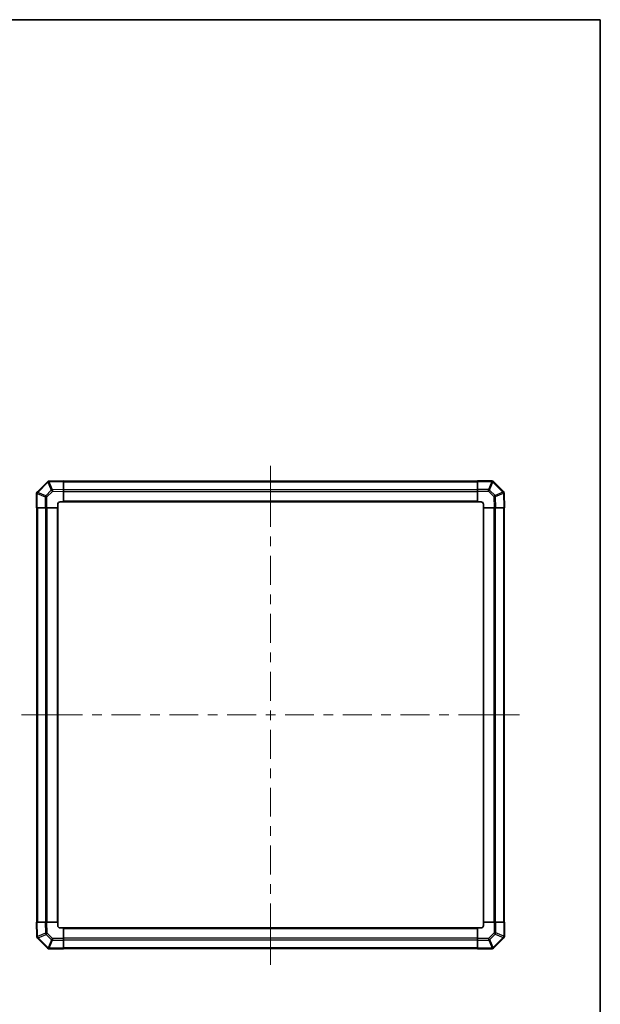
# Model space of a CAD drawing. Units: millimetres. Extents: x 0 to 8644, y -32 to 1546.
# Drawn here: x 3423 to 3920, y 704 to 1546 of the extents above; entities that cross this region are included whole.
import ezdxf

# ---------------------------------------------------------------- set-up
doc = ezdxf.new("R2010")
doc.units = ezdxf.units.MM
doc.header["$LTSCALE"] = 4.5
for name, color, linetype, lineweight in [('Border (ISO)', 7, 'Continuous', 35), ('Centerline (ISO)', 131, 'Continuous', 18), ('Visible (ISO)', 7, 'Continuous', 35), ('Visible Narrow (ISO)', 7, 'Continuous', 25)]:
    doc.layers.add(name, color=color, linetype=linetype, lineweight=lineweight)

# ---------------------------------------------------------------- blocks, each defined once
blk = doc.blocks.new('図面枠 tk図枠')
at = {"layer": 'Border (ISO)'}
for p, q in [((14.5, 289), (405.5, 289)), ((405.5, 289), (405.5, 8))]:
    blk.add_line(p, q, dxfattribs=at)

msp = doc.modelspace()

# ---------------------------------------------------------------- linework, layer by layer
at = {"layer": 'Centerline (ISO)'}
for p, q in [((3637.992, 1150.563), (3637.992, 1164.313)), ((3637.992, 1150.563), (3637.992, 1136.813)), ((3438.878, 951.45), (3425.128, 951.45)), ((3438.878, 951.45), (3452.628, 951.45)), ((3837.106, 951.449), (3823.356, 951.449)), ((3837.106, 951.449), (3850.856, 951.449)), ((3637.992, 751.75), (3637.992, 765.5)), ((3637.992, 751.75), (3637.992, 738))]:
    msp.add_line(p, q, dxfattribs=at)
at = {"layer": 'Centerline (ISO)', "linetype": 'Continuous'}
for p, q in [((3637.992, 1136.813), (3637.992, 1112.055)), ((3637.992, 1103.805), (3637.992, 1095.555)), ((3637.992, 1087.305), (3637.992, 1062.548)), ((3637.992, 1054.298), (3637.992, 1046.048)), ((3637.992, 1037.798), (3637.992, 1013.04)), ((3637.992, 1004.79), (3637.992, 996.54)), ((3637.992, 988.29), (3637.992, 963.532)), ((3452.628, 951.45), (3477.313, 951.45)), ((3485.563, 951.45), (3493.813, 951.45)), ((3502.063, 951.45), (3526.747, 951.45)), ((3534.997, 951.45), (3543.247, 951.45)), ((3551.497, 951.45), (3576.182, 951.45)), ((3584.432, 951.45), (3592.682, 951.45)), ((3600.932, 951.45), (3625.617, 951.449)), ((3633.867, 951.449), (3642.117, 951.449)), ((3637.992, 955.282), (3637.992, 947.032)), ((3650.367, 951.449), (3675.052, 951.449)), ((3683.302, 951.449), (3691.552, 951.449)), ((3699.802, 951.449), (3724.486, 951.449)), ((3732.736, 951.449), (3740.986, 951.449)), ((3749.236, 951.449), (3773.921, 951.449)), ((3782.171, 951.449), (3790.421, 951.449)), ((3798.671, 951.449), (3823.356, 951.449)), ((3637.992, 938.782), (3637.992, 914.024)), ((3637.992, 905.774), (3637.992, 897.524)), ((3637.992, 889.274), (3637.992, 864.516)), ((3637.992, 856.266), (3637.992, 848.016)), ((3637.992, 839.766), (3637.992, 815.008)), ((3637.992, 806.758), (3637.992, 798.508)), ((3637.992, 790.258), (3637.992, 765.5))]:
    msp.add_line(p, q, dxfattribs=at)
at = {"layer": 'Visible (ISO)'}
for p, q in [((3447.19, 1150.647), (3438.585, 1142.042)), ((3448.593, 1151.233), (3448.569, 1151.233)), ((3460.992, 1151.45), (3448.593, 1151.233)), ((3449.534, 1151.25), (3449.021, 1151.25)), ((3460.992, 1151.45), (3460.992, 1150.864)), ((3814.992, 1151.149), (3460.992, 1151.149)), ((3460.992, 1144.034), (3460.992, 1150.864)), ((3814.992, 1150.876), (3814.992, 1151.449)), ((3827.164, 1151.449), (3814.992, 1151.449)), ((3814.992, 1150.876), (3814.992, 1144.024)), ((3828.585, 1150.857), (3828.578, 1150.863)), ((3837.19, 1142.252), (3828.585, 1150.857)), ((3437.992, 1140.621), (3437.992, 1128.45)), ((3438.585, 1142.042), (3438.578, 1142.035)), ((3460.992, 1144.034), (3460.992, 1142.62)), ((3460.992, 1133.45), (3460.992, 1142.62)), ((3814.992, 1142.632), (3814.992, 1144.024)), ((3814.992, 1142.632), (3814.992, 1133.449)), ((3837.776, 1140.849), (3837.775, 1140.872)), ((3837.992, 1128.449), (3837.776, 1140.849)), ((3837.792, 1139.907), (3837.792, 1140.421)), ((3438.566, 1128.45), (3437.992, 1128.45)), ((3438.292, 1128.45), (3438.292, 774.45)), ((3438.566, 1128.45), (3445.417, 1128.45)), ((3446.809, 1128.45), (3445.417, 1128.45)), ((3446.809, 1128.45), (3455.992, 1128.45)), ((3455.992, 1128.45), (3455.992, 1131.45)), ((3455.992, 774.45), (3455.992, 1128.45)), ((3457.992, 1133.45), (3460.992, 1133.45)), ((3460.992, 1133.449), (3460.992, 1133.45)), ((3460.992, 1133.449), (3814.992, 1133.449)), ((3814.992, 1133.449), (3817.992, 1133.449)), ((3819.992, 1131.449), (3819.992, 1128.449)), ((3819.992, 1128.449), (3819.992, 1128.449)), ((3819.992, 1128.449), (3819.992, 774.449)), ((3819.992, 1128.449), (3829.163, 1128.449)), ((3830.577, 1128.449), (3829.163, 1128.449)), ((3830.577, 1128.449), (3837.407, 1128.449)), ((3837.992, 1128.449), (3837.407, 1128.449)), ((3837.692, 774.449), (3837.692, 1128.449)), ((3437.992, 774.45), (3438.577, 774.45)), ((3437.992, 774.45), (3438.208, 762.05)), ((3445.407, 774.45), (3438.577, 774.45)), ((3445.407, 774.45), (3446.821, 774.45)), ((3455.992, 774.45), (3446.821, 774.45)), ((3455.992, 774.45), (3455.992, 774.45)), ((3455.992, 771.45), (3455.992, 774.45)), ((3829.175, 774.449), (3819.992, 774.449)), ((3819.992, 774.449), (3819.992, 771.449)), ((3829.175, 774.449), (3830.566, 774.449)), ((3837.418, 774.449), (3830.566, 774.449)), ((3837.418, 774.449), (3837.992, 774.449)), ((3837.992, 762.278), (3837.992, 774.449)), ((3460.992, 769.45), (3457.992, 769.45)), ((3814.992, 769.45), (3460.992, 769.45)), ((3460.992, 760.267), (3460.992, 769.45)), ((3814.992, 769.45), (3814.992, 769.449)), ((3814.992, 769.449), (3814.992, 760.279)), ((3817.992, 769.449), (3814.992, 769.449)), ((3438.192, 762.992), (3438.192, 762.478)), ((3438.208, 762.05), (3438.209, 762.027)), ((3438.794, 760.647), (3447.399, 752.042)), ((3460.992, 760.267), (3460.992, 758.875)), ((3460.992, 752.023), (3460.992, 758.875)), ((3814.992, 758.865), (3814.992, 760.279)), ((3814.992, 758.865), (3814.992, 752.035)), ((3828.794, 752.252), (3837.399, 760.857)), ((3837.399, 760.857), (3837.406, 760.863)), ((3447.399, 752.042), (3447.406, 752.035)), ((3448.82, 751.45), (3460.992, 751.45)), ((3460.992, 752.023), (3460.992, 751.45)), ((3460.992, 751.75), (3814.992, 751.75)), ((3814.992, 751.449), (3814.992, 752.035)), ((3814.992, 751.449), (3827.391, 751.666)), ((3826.45, 751.649), (3826.963, 751.649)), ((3827.391, 751.666), (3827.415, 751.666))]:
    msp.add_line(p, q, dxfattribs=at)
for centre, start, end in [((3448.604, 1149.233), 91, 135), ((3449.021, 1149.25), 90, 96.517971), ((3827.164, 1149.449), 45, 90), ((3439.992, 1140.621), 135, 180), ((3835.776, 1140.837), 1, 45), ((3835.792, 1140.421), 0, 6.517971), ((3457.992, 1131.45), 90, 180), ((3817.992, 1131.449), 0, 90), ((3457.992, 771.45), 180, 270), ((3817.992, 771.449), 270, 0), ((3440.192, 762.478), 180, 186.517971), ((3440.208, 762.062), 181, 225), ((3835.992, 762.278), 315, 0), ((3448.82, 753.45), 225, 270), ((3826.963, 753.649), 270, 276.517971), ((3827.38, 753.666), 271, 315)]:
    msp.add_arc(centre, 2, start, end, dxfattribs=at)
at = {"layer": 'Visible Narrow (ISO)'}
for p, q in [((3438.98, 1141.622), (3447.586, 1150.227)), ((3447.586, 1150.227), (3447.609, 1150.227)), ((3447.609, 1150.227), (3450.487, 1143.448)), ((3448.578, 1150.647), (3460.992, 1150.864)), ((3451.456, 1143.868), (3448.578, 1150.647)), ((3449.021, 1151.25), (3449.021, 1151.241)), ((3460.992, 1150.563), (3814.992, 1150.563)), ((3814.992, 1150.876), (3827.164, 1150.876)), ((3827.17, 1150.869), (3824.335, 1144.024)), ((3825.329, 1143.616), (3828.164, 1150.461)), ((3827.164, 1150.876), (3827.164, 1151.449)), ((3827.164, 1150.876), (3827.17, 1150.869)), ((3828.164, 1150.461), (3836.77, 1141.856)), ((3438.566, 1140.621), (3437.992, 1140.621)), ((3438.566, 1140.621), (3438.572, 1140.628)), ((3438.566, 1128.45), (3438.566, 1140.621)), ((3438.572, 1140.628), (3445.417, 1137.792)), ((3445.826, 1138.786), (3438.98, 1141.622)), ((3445.417, 1137.792), (3445.417, 1128.45)), ((3446.809, 1137.792), (3445.417, 1137.792)), ((3450.487, 1143.448), (3445.826, 1138.786)), ((3446.809, 1137.792), (3451.471, 1142.454)), ((3446.809, 1128.45), (3446.809, 1137.792)), ((3460.992, 1144.034), (3451.456, 1143.868)), ((3451.471, 1142.454), (3460.992, 1142.62)), ((3814.992, 1143.735), (3460.992, 1143.735)), ((3460.992, 1142.321), (3814.992, 1142.321)), ((3824.335, 1144.024), (3814.992, 1144.024)), ((3814.992, 1142.632), (3824.335, 1142.632)), ((3824.335, 1142.632), (3824.335, 1144.024)), ((3824.335, 1142.632), (3828.996, 1137.971)), ((3829.99, 1138.954), (3825.329, 1143.616)), ((3828.996, 1137.971), (3829.163, 1128.449)), ((3836.77, 1141.832), (3829.99, 1138.954)), ((3830.41, 1137.985), (3837.19, 1140.863)), ((3830.577, 1128.449), (3830.41, 1137.985)), ((3836.77, 1141.856), (3836.77, 1141.832)), ((3837.19, 1140.863), (3837.407, 1128.449)), ((3837.792, 1140.421), (3837.783, 1140.421)), ((3438.878, 774.45), (3438.878, 1128.45)), ((3445.706, 1128.45), (3445.706, 774.45)), ((3447.121, 774.45), (3447.121, 1128.45)), ((3455.492, 1128.45), (3455.492, 774.45)), ((3814.992, 1133.949), (3460.992, 1133.949)), ((3820.492, 774.449), (3820.492, 1128.449)), ((3828.863, 1128.449), (3828.863, 774.449)), ((3830.278, 774.449), (3830.278, 1128.449)), ((3837.106, 1128.449), (3837.106, 774.449)), ((3438.794, 762.036), (3438.577, 774.45)), ((3445.407, 774.45), (3445.574, 764.914)), ((3446.988, 764.928), (3446.821, 774.45)), ((3829.175, 774.449), (3829.175, 765.106)), ((3830.566, 765.106), (3830.566, 774.449)), ((3837.418, 774.449), (3837.418, 762.278)), ((3460.992, 768.95), (3814.992, 768.95)), ((3438.192, 762.478), (3438.201, 762.478)), ((3445.574, 764.914), (3438.794, 762.036)), ((3439.214, 761.067), (3445.994, 763.945)), ((3439.214, 761.043), (3439.214, 761.067)), ((3447.82, 752.438), (3439.214, 761.043)), ((3445.994, 763.945), (3450.655, 759.283)), ((3451.649, 760.267), (3446.988, 764.928)), ((3450.655, 759.283), (3447.82, 752.438)), ((3448.814, 752.03), (3451.649, 758.875)), ((3460.992, 760.267), (3451.649, 760.267)), ((3451.649, 760.267), (3451.649, 758.875)), ((3451.649, 758.875), (3460.992, 758.875)), ((3814.992, 760.578), (3460.992, 760.578)), ((3460.992, 759.164), (3814.992, 759.164)), ((3824.513, 760.445), (3814.992, 760.279)), ((3814.992, 758.865), (3824.528, 759.031)), ((3829.175, 765.106), (3824.513, 760.445)), ((3824.528, 759.031), (3827.406, 752.252)), ((3825.497, 759.451), (3830.158, 764.113)), ((3828.375, 752.671), (3825.497, 759.451)), ((3837.004, 761.277), (3828.398, 752.672)), ((3829.175, 765.106), (3830.566, 765.106)), ((3830.158, 764.113), (3837.004, 761.277)), ((3837.412, 762.271), (3830.566, 765.106)), ((3837.418, 762.278), (3837.412, 762.271)), ((3837.418, 762.278), (3837.992, 762.278)), ((3448.82, 752.023), (3448.814, 752.03)), ((3460.992, 752.023), (3448.82, 752.023)), ((3448.82, 752.023), (3448.82, 751.45)), ((3814.992, 752.335), (3460.992, 752.335)), ((3827.406, 752.252), (3814.992, 752.035)), ((3826.963, 751.649), (3826.963, 751.658)), ((3828.398, 752.672), (3828.375, 752.671))]:
    msp.add_line(p, q, dxfattribs=at)
for centre, major_axis, ratio, start_param, end_param in [((3448.604, 1149.233), (-1.414, 1.414), 0.0123417, 0, 0.7792276), ((3448.604, 1149.233), (-0.035, 2), 0.5801217, 0, 1.0405402), ((3448.628, 1149.234), (-0.035, 2), 0.5801217, 0, 1.0405402), ((3448.628, 1149.234), (-1.841, -0.781), 0.6826353, 4.4561041, 4.9905186), ((3448.628, 1149.234), (-0.035, 2), 0.0174497, 0, 0.7852459), ((3827.164, 1149.449), (1.414, 1.414), 0.5840679, 0, 1.042174), ((3827.17, 1149.443), (1.414, 1.414), 0.5840679, 0, 1.042174), ((3827.17, 1149.443), (-1.848, 0.765), 0.6849667, 4.4449628, 4.9888462), ((3827.17, 1149.443), (1.414, 1.414), 0.0123417, 0, 0.7792276), ((3439.992, 1140.621), (-1.414, 1.414), 0.5840679, 0, 1.042174), ((3439.999, 1140.628), (-1.414, 1.414), 0.5840679, 0, 1.042174), ((3439.999, 1140.628), (-0.765, -1.848), 0.6849667, 4.4449628, 4.9888462), ((3439.999, 1140.628), (-1.414, 1.414), 0.0123417, 0, 0.7792276), ((3446.844, 1137.792), (-0.765, -1.848), 0.6849667, 4.4449628, 4.9888462), ((3446.844, 1137.792), (-1.414, 1.414), 0.0123417, 0.7792276, 1.5584553), ((3451.505, 1142.454), (1.841, 0.781), 0.6826353, 1.3145114, 1.8489259), ((3451.505, 1142.454), (1.414, -1.414), 0.0123417, 3.9208203, 4.700048), ((3451.505, 1142.454), (-0.035, 2), 0.0174497, 0.7852459, 1.5704917), ((3824.335, 1142.597), (-1.848, 0.765), 0.6849667, 4.4449628, 4.9888462), ((3824.335, 1142.597), (1.414, 1.414), 0.0123417, 0.7792276, 1.5584553), ((3828.996, 1137.936), (-1.414, -1.414), 0.0123417, 3.9208203, 4.700048), ((3828.996, 1137.936), (2, 0.035), 0.0174497, 0.7852459, 1.5704917), ((3828.996, 1137.936), (0.781, -1.841), 0.6826353, 1.3145114, 1.8489259), ((3835.776, 1140.837), (1.414, 1.414), 0.0123417, 0, 0.7792277), ((3835.776, 1140.837), (2, 0.035), 0.5801217, 0, 1.0405402), ((3835.776, 1140.814), (2, 0.035), 0.5801217, 0, 1.0405402), ((3835.776, 1140.814), (-0.781, 1.841), 0.6826353, 4.4561041, 4.9905186), ((3835.776, 1140.814), (2, 0.035), 0.0174497, 0, 0.7852459), ((3440.208, 762.085), (-2, -0.035), 0.5801217, 0, 1.0405402), ((3440.208, 762.085), (-2, -0.035), 0.0174497, 0, 0.7852459), ((3440.208, 762.062), (-2, -0.035), 0.5801217, 0, 1.0405402), ((3440.208, 762.085), (0.781, -1.841), 0.6826353, 4.4561041, 4.9905186), ((3440.208, 762.062), (-1.414, -1.414), 0.0123417, 0, 0.7792276), ((3446.988, 764.963), (-2, -0.035), 0.0174497, 0.7852459, 1.5704917), ((3446.988, 764.963), (-0.781, 1.841), 0.6826353, 1.3145114, 1.8489259), ((3446.988, 764.963), (1.414, 1.414), 0.0123417, 3.9208203, 4.700048), ((3451.649, 760.301), (-1.414, -1.414), 0.0123417, 0.7792276, 1.5584553), ((3451.649, 760.301), (1.848, -0.765), 0.6849667, 4.4449628, 4.9888462), ((3824.479, 760.445), (-1.414, 1.414), 0.0123417, 3.9208203, 4.700048), ((3824.479, 760.445), (0.035, -2), 0.0174497, 0.7852459, 1.5704917), ((3824.479, 760.445), (-1.841, -0.781), 0.6826353, 1.3145114, 1.8489259), ((3829.14, 765.106), (1.414, -1.414), 0.0123417, 0.7792276, 1.5584553), ((3829.14, 765.106), (0.765, 1.848), 0.6849667, 4.4449628, 4.9888462), ((3835.985, 762.271), (0.765, 1.848), 0.6849667, 4.4449628, 4.9888462), ((3835.985, 762.271), (1.414, -1.414), 0.0123417, 0, 0.7792276), ((3835.985, 762.271), (1.414, -1.414), 0.5840679, 0, 1.042174), ((3835.992, 762.278), (1.414, -1.414), 0.5840679, 0, 1.042174), ((3448.814, 753.456), (-1.414, -1.414), 0.0123417, 0, 0.7792276), ((3448.814, 753.456), (-1.414, -1.414), 0.5840679, 0, 1.042174), ((3448.82, 753.45), (-1.414, -1.414), 0.5840679, 0, 1.042174), ((3448.814, 753.456), (1.848, -0.765), 0.6849667, 4.4449628, 4.9888462), ((3827.356, 753.665), (0.035, -2), 0.5801217, 0, 1.0405402), ((3827.356, 753.665), (0.035, -2), 0.0174497, 0, 0.7852459), ((3827.356, 753.665), (1.841, 0.781), 0.6826353, 4.4561041, 4.9905186), ((3827.38, 753.666), (0.035, -2), 0.5801217, 0, 1.0405402), ((3827.38, 753.666), (1.414, -1.414), 0.0123417, 0, 0.7792277)]:
    msp.add_ellipse(centre, major_axis=major_axis, ratio=ratio, start_param=start_param, end_param=end_param, dxfattribs=at)

# ---------------------------------------------------------------- block references
at = {"xscale": 5.5, "yscale": 5.5, "zscale": 5.5}
msp.add_blockref('図面枠 tk図枠', (1689.75, -44), dxfattribs=at)

doc.saveas('drawing.dxf')
